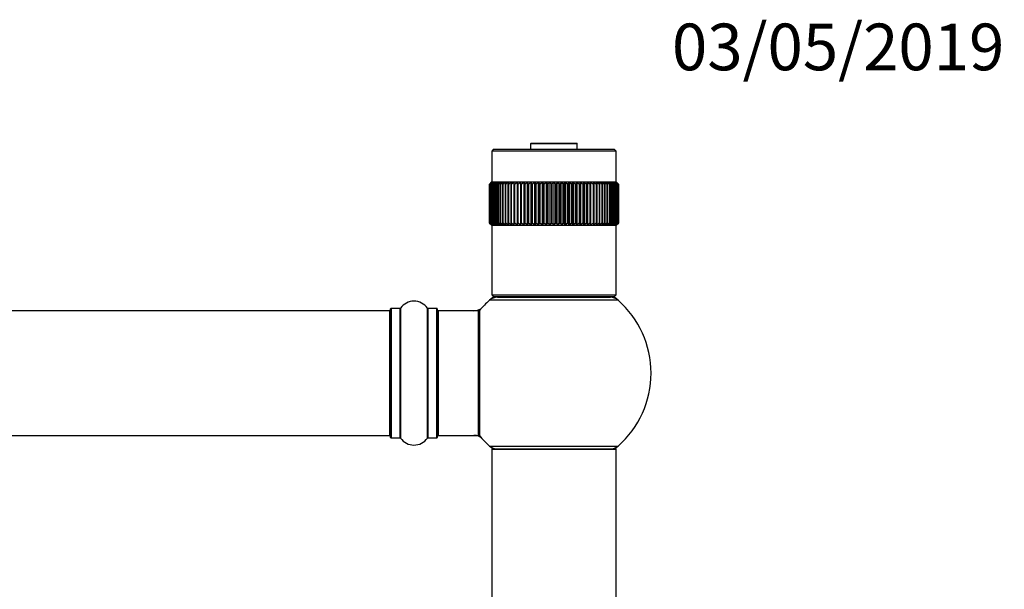
# Model space of a CAD drawing. Units: millimetres. Extents: x 0 to 1430, y 0 to 2477.
# Drawn here: x 935 to 1189, y 2330 to 2477 of the extents above; entities that cross this region are included whole.
import ezdxf
from ezdxf import colors
from ezdxf.entities.mleader import LeaderData, LeaderLine
from ezdxf.math import Vec2, Vec3

# ---------------------------------------------------------------- set-up
doc = ezdxf.new("R2010")
doc.units = ezdxf.units.MM
doc.layers.add('DV2_Défaut', color=7, linetype='Continuous')
doc.layers.add('Défaut', color=7, linetype='Continuous')

# ---------------------------------------------------------------- blocks, each defined once
blk = doc.blocks.new('_DOT')
at = {"color": 0}
blk.add_line((0, 0), (-1, 0), dxfattribs=at)
at = {"color": 0, "const_width": 0.333}
blk.add_lwpolyline([(-0.1665, 0, 1), (0.1665, 0, 1)], format="xyb", close=True, dxfattribs=at)
blk = doc.blocks.new('SE1')
at = {"layer": 'DV2_Défaut', "color": 7, "linetype": 'Continuous'}
for p, q in [((1078.85, 2445.09), (1066.85, 2445.09)), ((1066.85, 2445.09), (1066.85, 2443.69)), ((1066.95, 2445.19), (1078.75, 2445.19)), ((1078.85, 2443.69), (1078.85, 2445.09)), ((1057.35, 2443.69), (1056.85, 2443.19)), ((1088.85, 2443.19), (1056.85, 2443.19)), ((1056.85, 2443.19), (1056.85, 2435.29)), ((1057.35, 2443.69), (1088.35, 2443.69)), ((1088.85, 2443.19), (1088.35, 2443.69)), ((1088.85, 2435.29), (1088.85, 2443.19)), ((1056.75, 2435.19), (1056.25, 2434.69)), ((1056.26, 2434.69), (1056.78, 2435.19)), ((1056.78, 2435.19), (1056.32, 2434.69)), ((1056.32, 2434.69), (1056.87, 2435.19)), ((1056.87, 2435.19), (1056.45, 2434.69)), ((1056.46, 2434.69), (1057.03, 2435.19)), ((1057.03, 2435.19), (1056.64, 2434.69)), ((1056.65, 2434.69), (1057.25, 2435.19)), ((1056.85, 2435.29), (1056.75, 2435.19)), ((1056.85, 2435.29), (1088.85, 2435.29)), ((1057.25, 2435.19), (1056.9, 2434.69)), ((1056.91, 2434.69), (1057.54, 2435.19)), ((1057.54, 2435.19), (1057.22, 2434.69)), ((1057.24, 2434.69), (1057.88, 2435.19)), ((1057.88, 2435.19), (1057.6, 2434.69)), ((1057.62, 2434.69), (1058.28, 2435.19)), ((1058.28, 2435.19), (1058.04, 2434.69)), ((1058.07, 2434.69), (1058.74, 2435.19)), ((1058.74, 2435.19), (1058.54, 2434.69)), ((1058.57, 2434.69), (1059.25, 2435.19)), ((1059.25, 2435.19), (1059.1, 2434.69)), ((1059.13, 2434.69), (1059.82, 2435.19)), ((1059.82, 2435.19), (1059.71, 2434.69)), ((1059.75, 2434.69), (1060.44, 2435.19)), ((1060.44, 2435.19), (1060.38, 2434.69)), ((1060.41, 2434.69), (1061.11, 2435.19)), ((1061.11, 2435.19), (1061.09, 2434.69)), ((1061.13, 2434.69), (1061.83, 2435.19)), ((1061.83, 2435.19), (1061.85, 2434.69)), ((1061.83, 2435.19), (1061.83, 2424.19)), ((1061.89, 2434.69), (1062.58, 2435.19)), ((1062.58, 2435.19), (1062.65, 2434.69)), ((1062.58, 2435.19), (1062.58, 2424.19)), ((1062.7, 2434.69), (1063.38, 2435.19)), ((1063.38, 2435.19), (1063.49, 2434.69)), ((1063.38, 2435.19), (1063.38, 2424.19)), ((1063.54, 2434.69), (1064.22, 2435.19)), ((1064.22, 2435.19), (1064.37, 2434.69)), ((1064.22, 2435.19), (1064.22, 2424.19)), ((1064.42, 2434.69), (1065.09, 2435.19)), ((1065.09, 2435.19), (1065.29, 2434.69)), ((1065.09, 2435.19), (1065.09, 2424.19)), ((1065.34, 2434.69), (1065.99, 2435.19)), ((1065.99, 2435.19), (1066.23, 2434.69)), ((1065.99, 2435.19), (1065.99, 2424.19)), ((1066.28, 2434.69), (1066.92, 2435.19)), ((1066.92, 2435.19), (1067.2, 2434.69)), ((1066.92, 2435.19), (1066.92, 2424.19)), ((1067.25, 2434.69), (1067.87, 2435.19)), ((1067.87, 2435.19), (1068.19, 2434.69)), ((1067.87, 2435.19), (1067.87, 2424.19)), ((1068.24, 2434.69), (1068.84, 2435.19)), ((1068.84, 2435.19), (1069.2, 2434.69)), ((1068.84, 2435.19), (1068.84, 2424.19)), ((1069.25, 2434.69), (1069.83, 2435.19)), ((1069.83, 2435.19), (1070.22, 2434.69)), ((1069.83, 2435.19), (1069.83, 2424.19)), ((1070.28, 2434.69), (1070.83, 2435.19)), ((1070.83, 2435.19), (1071.26, 2434.69)), ((1070.83, 2435.19), (1070.83, 2424.19)), ((1071.31, 2434.69), (1071.84, 2435.19)), ((1071.84, 2435.19), (1072.3, 2434.69)), ((1071.84, 2435.19), (1071.84, 2424.19)), ((1072.35, 2434.69), (1072.85, 2435.19)), ((1072.85, 2435.19), (1073.34, 2434.69)), ((1072.85, 2435.19), (1072.85, 2424.19)), ((1073.4, 2434.69), (1073.86, 2435.19)), ((1073.86, 2435.19), (1074.38, 2434.69)), ((1073.86, 2435.19), (1073.86, 2424.19)), ((1074.44, 2434.69), (1074.87, 2435.19)), ((1074.87, 2435.19), (1075.42, 2434.69)), ((1074.87, 2435.19), (1074.87, 2424.19)), ((1075.47, 2434.69), (1075.86, 2435.19)), ((1075.86, 2435.19), (1076.44, 2434.69)), ((1075.86, 2435.19), (1075.86, 2424.19)), ((1076.5, 2434.69), (1076.85, 2435.19)), ((1076.85, 2435.19), (1077.45, 2434.69)), ((1076.85, 2435.19), (1076.85, 2424.19)), ((1077.51, 2434.69), (1077.82, 2435.19)), ((1077.82, 2435.19), (1078.44, 2434.69)), ((1077.82, 2435.19), (1077.82, 2424.19)), ((1078.5, 2434.69), (1078.77, 2435.19)), ((1078.77, 2435.19), (1079.41, 2434.69)), ((1078.77, 2435.19), (1078.77, 2424.19)), ((1079.47, 2434.69), (1079.7, 2435.19)), ((1079.7, 2435.19), (1080.36, 2434.69)), ((1079.7, 2435.19), (1079.7, 2424.19)), ((1080.41, 2434.69), (1080.6, 2435.19)), ((1080.6, 2435.19), (1081.27, 2434.69)), ((1080.6, 2435.19), (1080.6, 2424.19)), ((1081.32, 2434.69), (1081.47, 2435.19)), ((1081.47, 2435.19), (1082.15, 2434.69)), ((1081.47, 2435.19), (1081.47, 2424.19)), ((1082.2, 2434.69), (1082.31, 2435.19)), ((1082.31, 2435.19), (1083, 2434.69)), ((1082.31, 2435.19), (1082.31, 2424.19)), ((1083.04, 2434.69), (1083.11, 2435.19)), ((1083.11, 2435.19), (1083.8, 2434.69)), ((1083.11, 2435.19), (1083.11, 2424.19)), ((1083.85, 2434.69), (1083.87, 2435.19)), ((1083.87, 2435.19), (1084.57, 2434.69)), ((1083.87, 2435.19), (1083.87, 2424.19)), ((1084.58, 2435.19), (1085.28, 2434.69)), ((1084.61, 2434.69), (1084.58, 2435.19)), ((1085.25, 2435.19), (1085.95, 2434.69)), ((1085.32, 2434.69), (1085.25, 2435.19)), ((1085.87, 2435.19), (1086.56, 2434.69)), ((1085.98, 2434.69), (1085.87, 2435.19)), ((1086.44, 2435.19), (1087.12, 2434.69)), ((1086.59, 2434.69), (1086.44, 2435.19)), ((1086.96, 2435.19), (1087.63, 2434.69)), ((1087.15, 2434.69), (1086.96, 2435.19)), ((1087.42, 2435.19), (1088.07, 2434.69)), ((1087.65, 2434.69), (1087.42, 2435.19)), ((1087.82, 2435.19), (1088.46, 2434.69)), ((1088.09, 2434.69), (1087.82, 2435.19)), ((1088.16, 2435.19), (1088.78, 2434.69)), ((1088.48, 2434.69), (1088.16, 2435.19)), ((1088.44, 2435.19), (1089.04, 2434.69)), ((1088.8, 2434.69), (1088.44, 2435.19)), ((1088.66, 2435.19), (1089.24, 2434.69)), ((1089.05, 2434.69), (1088.66, 2435.19)), ((1088.82, 2435.19), (1089.37, 2434.69)), ((1089.25, 2434.69), (1088.82, 2435.19)), ((1088.95, 2435.19), (1088.85, 2435.29)), ((1088.92, 2435.19), (1089.44, 2434.69)), ((1089.38, 2434.69), (1088.92, 2435.19)), ((1089.44, 2434.69), (1088.95, 2435.19)), ((1056.25, 2424.69), (1056.25, 2434.69)), ((1056.26, 2434.69), (1056.25, 2434.69)), ((1056.26, 2434.69), (1056.26, 2424.69)), ((1056.32, 2424.69), (1056.32, 2434.69)), ((1056.32, 2434.69), (1056.32, 2434.69)), ((1056.32, 2434.69), (1056.32, 2424.69)), ((1056.45, 2424.69), (1056.45, 2434.69)), ((1056.46, 2434.69), (1056.45, 2434.69)), ((1056.46, 2434.69), (1056.46, 2424.69)), ((1056.64, 2424.69), (1056.64, 2434.69)), ((1056.65, 2434.69), (1056.64, 2434.69)), ((1056.65, 2434.69), (1056.65, 2424.69)), ((1056.9, 2424.69), (1056.9, 2434.69)), ((1056.91, 2434.69), (1056.9, 2434.69)), ((1056.91, 2434.69), (1056.91, 2424.69)), ((1057.22, 2424.69), (1057.22, 2434.69)), ((1057.24, 2434.69), (1057.22, 2434.69)), ((1057.24, 2434.69), (1057.24, 2424.69)), ((1057.6, 2424.69), (1057.6, 2434.69)), ((1057.62, 2434.69), (1057.6, 2434.69)), ((1057.62, 2434.69), (1057.62, 2424.69)), ((1058.04, 2424.69), (1058.04, 2434.69)), ((1058.07, 2434.69), (1058.04, 2434.69)), ((1058.07, 2434.69), (1058.07, 2424.69)), ((1058.54, 2424.69), (1058.54, 2434.69)), ((1058.57, 2434.69), (1058.54, 2434.69)), ((1058.57, 2434.69), (1058.57, 2424.69)), ((1059.1, 2424.69), (1059.1, 2434.69)), ((1059.13, 2434.69), (1059.1, 2434.69)), ((1059.13, 2434.69), (1059.13, 2424.69)), ((1059.71, 2424.69), (1059.71, 2434.69)), ((1059.75, 2434.69), (1059.71, 2434.69)), ((1059.75, 2434.69), (1059.75, 2424.69)), ((1060.38, 2424.69), (1060.38, 2434.69)), ((1060.41, 2434.69), (1060.38, 2434.69)), ((1060.41, 2434.69), (1060.41, 2424.69)), ((1061.09, 2424.69), (1061.09, 2434.69)), ((1061.13, 2434.69), (1061.09, 2434.69)), ((1061.13, 2434.69), (1061.13, 2424.69)), ((1061.85, 2424.69), (1061.85, 2434.69)), ((1061.89, 2434.69), (1061.85, 2434.69)), ((1061.89, 2434.69), (1061.89, 2424.69)), ((1062.65, 2424.69), (1062.65, 2434.69)), ((1062.7, 2434.69), (1062.65, 2434.69)), ((1062.7, 2434.69), (1062.7, 2424.69)), ((1063.49, 2424.69), (1063.49, 2434.69)), ((1063.54, 2434.69), (1063.49, 2434.69)), ((1063.54, 2434.69), (1063.54, 2424.69)), ((1064.37, 2424.69), (1064.37, 2434.69)), ((1064.42, 2434.69), (1064.37, 2434.69)), ((1064.42, 2434.69), (1064.42, 2424.69)), ((1065.29, 2424.69), (1065.29, 2434.69)), ((1065.34, 2434.69), (1065.29, 2434.69)), ((1065.34, 2434.69), (1065.34, 2424.69)), ((1066.23, 2424.69), (1066.23, 2434.69)), ((1066.28, 2434.69), (1066.23, 2434.69)), ((1066.28, 2434.69), (1066.28, 2424.69)), ((1067.2, 2424.69), (1067.2, 2434.69)), ((1067.25, 2434.69), (1067.2, 2434.69)), ((1067.25, 2434.69), (1067.25, 2424.69)), ((1068.19, 2424.69), (1068.19, 2434.69)), ((1068.24, 2434.69), (1068.19, 2434.69)), ((1068.24, 2434.69), (1068.24, 2424.69)), ((1069.2, 2424.69), (1069.2, 2434.69)), ((1069.25, 2434.69), (1069.2, 2434.69)), ((1069.25, 2434.69), (1069.25, 2424.69)), ((1070.22, 2424.69), (1070.22, 2434.69)), ((1070.28, 2434.69), (1070.22, 2434.69)), ((1070.28, 2434.69), (1070.28, 2424.69)), ((1071.26, 2424.69), (1071.26, 2434.69)), ((1071.31, 2434.69), (1071.26, 2434.69)), ((1071.31, 2434.69), (1071.31, 2424.69)), ((1072.3, 2424.69), (1072.3, 2434.69)), ((1072.35, 2434.69), (1072.3, 2434.69)), ((1072.35, 2434.69), (1072.35, 2424.69)), ((1073.34, 2424.69), (1073.34, 2434.69)), ((1073.4, 2434.69), (1073.34, 2434.69)), ((1073.4, 2434.69), (1073.4, 2424.69)), ((1074.38, 2424.69), (1074.38, 2434.69)), ((1074.44, 2434.69), (1074.38, 2434.69)), ((1074.44, 2434.69), (1074.44, 2424.69)), ((1075.42, 2424.69), (1075.42, 2434.69)), ((1075.47, 2434.69), (1075.42, 2434.69)), ((1075.47, 2434.69), (1075.47, 2424.69)), ((1076.44, 2424.69), (1076.44, 2434.69)), ((1076.5, 2434.69), (1076.44, 2434.69)), ((1076.5, 2434.69), (1076.5, 2424.69)), ((1077.45, 2424.69), (1077.45, 2434.69)), ((1077.51, 2434.69), (1077.45, 2434.69)), ((1077.51, 2434.69), (1077.51, 2424.69)), ((1078.44, 2424.69), (1078.44, 2434.69)), ((1078.5, 2434.69), (1078.44, 2434.69)), ((1078.5, 2434.69), (1078.5, 2424.69)), ((1079.41, 2424.69), (1079.41, 2434.69)), ((1079.47, 2434.69), (1079.41, 2434.69)), ((1079.47, 2434.69), (1079.47, 2424.69)), ((1080.36, 2424.69), (1080.36, 2434.69)), ((1080.41, 2434.69), (1080.36, 2434.69)), ((1080.41, 2434.69), (1080.41, 2424.69)), ((1081.27, 2424.69), (1081.27, 2434.69)), ((1081.32, 2434.69), (1081.27, 2434.69)), ((1081.32, 2434.69), (1081.32, 2424.69)), ((1082.15, 2424.69), (1082.15, 2434.69)), ((1082.2, 2434.69), (1082.15, 2434.69)), ((1082.2, 2434.69), (1082.2, 2424.69)), ((1083, 2424.69), (1083, 2434.69)), ((1083.04, 2434.69), (1083, 2434.69)), ((1083.04, 2434.69), (1083.04, 2424.69)), ((1083.8, 2424.69), (1083.8, 2434.69)), ((1083.85, 2434.69), (1083.8, 2434.69)), ((1083.85, 2434.69), (1083.85, 2424.69)), ((1084.57, 2424.69), (1084.57, 2434.69)), ((1084.61, 2434.69), (1084.57, 2434.69)), ((1084.61, 2434.69), (1084.61, 2424.69)), ((1085.28, 2424.69), (1085.28, 2434.69)), ((1085.32, 2434.69), (1085.28, 2434.69)), ((1085.32, 2434.69), (1085.32, 2424.69)), ((1085.95, 2424.69), (1085.95, 2434.69)), ((1085.98, 2434.69), (1085.95, 2434.69)), ((1085.98, 2434.69), (1085.98, 2424.69)), ((1086.56, 2424.69), (1086.56, 2434.69)), ((1086.59, 2434.69), (1086.56, 2434.69)), ((1086.59, 2434.69), (1086.59, 2424.69)), ((1087.12, 2424.69), (1087.12, 2434.69)), ((1087.15, 2434.69), (1087.12, 2434.69)), ((1087.15, 2434.69), (1087.15, 2424.69)), ((1087.63, 2424.69), (1087.63, 2434.69)), ((1087.65, 2434.69), (1087.63, 2434.69)), ((1087.65, 2434.69), (1087.65, 2424.69)), ((1088.07, 2424.69), (1088.07, 2434.69)), ((1088.09, 2434.69), (1088.07, 2434.69)), ((1088.09, 2434.69), (1088.09, 2424.69)), ((1088.46, 2424.69), (1088.46, 2434.69)), ((1088.48, 2434.69), (1088.46, 2434.69)), ((1088.48, 2434.69), (1088.48, 2424.69)), ((1088.78, 2424.69), (1088.78, 2434.69)), ((1088.8, 2434.69), (1088.78, 2434.69)), ((1088.8, 2434.69), (1088.8, 2424.69)), ((1089.04, 2424.69), (1089.04, 2434.69)), ((1089.05, 2434.69), (1089.04, 2434.69)), ((1089.05, 2434.69), (1089.05, 2424.69)), ((1089.24, 2424.69), (1089.24, 2434.69)), ((1089.25, 2434.69), (1089.24, 2434.69)), ((1089.25, 2434.69), (1089.25, 2424.69)), ((1089.37, 2424.69), (1089.37, 2434.69)), ((1089.38, 2434.69), (1089.37, 2434.69)), ((1089.38, 2434.69), (1089.38, 2424.69)), ((1089.44, 2424.69), (1089.44, 2434.69)), ((1089.44, 2434.69), (1089.44, 2434.69)), ((1089.44, 2434.69), (1089.44, 2424.69)), ((1056.25, 2424.69), (1056.75, 2424.19)), ((1056.26, 2424.69), (1056.25, 2424.69)), ((1056.78, 2424.19), (1056.26, 2424.69)), ((1056.32, 2424.69), (1056.78, 2424.19)), ((1056.32, 2424.69), (1056.32, 2424.69)), ((1056.87, 2424.19), (1056.32, 2424.69)), ((1056.45, 2424.69), (1056.87, 2424.19)), ((1056.46, 2424.69), (1056.45, 2424.69)), ((1057.03, 2424.19), (1056.46, 2424.69)), ((1056.64, 2424.69), (1057.03, 2424.19)), ((1056.65, 2424.69), (1056.64, 2424.69)), ((1057.25, 2424.19), (1056.65, 2424.69)), ((1056.9, 2424.69), (1057.25, 2424.19)), ((1056.91, 2424.69), (1056.9, 2424.69)), ((1057.54, 2424.19), (1056.91, 2424.69)), ((1057.22, 2424.69), (1057.54, 2424.19)), ((1057.24, 2424.69), (1057.22, 2424.69)), ((1057.88, 2424.19), (1057.24, 2424.69)), ((1057.6, 2424.69), (1057.88, 2424.19)), ((1057.62, 2424.69), (1057.6, 2424.69)), ((1058.28, 2424.19), (1057.62, 2424.69)), ((1058.04, 2424.69), (1058.28, 2424.19)), ((1058.07, 2424.69), (1058.04, 2424.69)), ((1058.74, 2424.19), (1058.07, 2424.69)), ((1058.54, 2424.69), (1058.74, 2424.19)), ((1058.57, 2424.69), (1058.54, 2424.69)), ((1059.25, 2424.19), (1058.57, 2424.69)), ((1059.1, 2424.69), (1059.25, 2424.19)), ((1059.13, 2424.69), (1059.1, 2424.69)), ((1059.82, 2424.19), (1059.13, 2424.69)), ((1059.71, 2424.69), (1059.82, 2424.19)), ((1059.75, 2424.69), (1059.71, 2424.69)), ((1060.44, 2424.19), (1059.75, 2424.69)), ((1060.38, 2424.69), (1060.44, 2424.19)), ((1060.41, 2424.69), (1060.38, 2424.69)), ((1061.11, 2424.19), (1060.41, 2424.69)), ((1061.09, 2424.69), (1061.11, 2424.19)), ((1061.13, 2424.69), (1061.09, 2424.69)), ((1061.83, 2424.19), (1061.13, 2424.69)), ((1061.85, 2424.69), (1061.83, 2424.19)), ((1061.89, 2424.69), (1061.85, 2424.69)), ((1062.58, 2424.19), (1061.89, 2424.69)), ((1062.65, 2424.69), (1062.58, 2424.19)), ((1062.7, 2424.69), (1062.65, 2424.69)), ((1063.38, 2424.19), (1062.7, 2424.69)), ((1063.49, 2424.69), (1063.38, 2424.19)), ((1063.54, 2424.69), (1063.49, 2424.69)), ((1064.22, 2424.19), (1063.54, 2424.69)), ((1064.37, 2424.69), (1064.22, 2424.19)), ((1064.42, 2424.69), (1064.37, 2424.69)), ((1065.09, 2424.19), (1064.42, 2424.69)), ((1065.29, 2424.69), (1065.09, 2424.19)), ((1065.34, 2424.69), (1065.29, 2424.69)), ((1065.99, 2424.19), (1065.34, 2424.69)), ((1066.23, 2424.69), (1065.99, 2424.19)), ((1066.28, 2424.69), (1066.23, 2424.69)), ((1066.92, 2424.19), (1066.28, 2424.69)), ((1067.2, 2424.69), (1066.92, 2424.19)), ((1067.25, 2424.69), (1067.2, 2424.69)), ((1067.87, 2424.19), (1067.25, 2424.69)), ((1068.19, 2424.69), (1067.87, 2424.19)), ((1068.24, 2424.69), (1068.19, 2424.69)), ((1068.84, 2424.19), (1068.24, 2424.69)), ((1069.2, 2424.69), (1068.84, 2424.19)), ((1069.25, 2424.69), (1069.2, 2424.69)), ((1069.83, 2424.19), (1069.25, 2424.69)), ((1070.22, 2424.69), (1069.83, 2424.19)), ((1070.28, 2424.69), (1070.22, 2424.69)), ((1070.83, 2424.19), (1070.28, 2424.69)), ((1071.26, 2424.69), (1070.83, 2424.19)), ((1071.31, 2424.69), (1071.26, 2424.69)), ((1071.84, 2424.19), (1071.31, 2424.69)), ((1072.3, 2424.69), (1071.84, 2424.19)), ((1072.35, 2424.69), (1072.3, 2424.69)), ((1072.85, 2424.19), (1072.35, 2424.69)), ((1073.34, 2424.69), (1072.85, 2424.19)), ((1073.4, 2424.69), (1073.34, 2424.69)), ((1073.86, 2424.19), (1073.4, 2424.69)), ((1074.38, 2424.69), (1073.86, 2424.19)), ((1074.44, 2424.69), (1074.38, 2424.69)), ((1074.87, 2424.19), (1074.44, 2424.69)), ((1075.42, 2424.69), (1074.87, 2424.19)), ((1075.47, 2424.69), (1075.42, 2424.69)), ((1075.86, 2424.19), (1075.47, 2424.69)), ((1076.44, 2424.69), (1075.86, 2424.19)), ((1076.5, 2424.69), (1076.44, 2424.69)), ((1076.85, 2424.19), (1076.5, 2424.69)), ((1077.45, 2424.69), (1076.85, 2424.19)), ((1077.51, 2424.69), (1077.45, 2424.69)), ((1077.82, 2424.19), (1077.51, 2424.69)), ((1078.44, 2424.69), (1077.82, 2424.19)), ((1078.5, 2424.69), (1078.44, 2424.69)), ((1078.77, 2424.19), (1078.5, 2424.69)), ((1079.41, 2424.69), (1078.77, 2424.19)), ((1079.47, 2424.69), (1079.41, 2424.69)), ((1079.7, 2424.19), (1079.47, 2424.69)), ((1080.36, 2424.69), (1079.7, 2424.19)), ((1080.41, 2424.69), (1080.36, 2424.69)), ((1080.6, 2424.19), (1080.41, 2424.69)), ((1081.27, 2424.69), (1080.6, 2424.19)), ((1081.32, 2424.69), (1081.27, 2424.69)), ((1081.47, 2424.19), (1081.32, 2424.69)), ((1082.15, 2424.69), (1081.47, 2424.19)), ((1082.2, 2424.69), (1082.15, 2424.69)), ((1082.31, 2424.19), (1082.2, 2424.69)), ((1083, 2424.69), (1082.31, 2424.19)), ((1083.04, 2424.69), (1083, 2424.69)), ((1083.11, 2424.19), (1083.04, 2424.69)), ((1083.8, 2424.69), (1083.11, 2424.19)), ((1083.85, 2424.69), (1083.8, 2424.69)), ((1083.87, 2424.19), (1083.85, 2424.69)), ((1084.57, 2424.69), (1083.87, 2424.19)), ((1084.61, 2424.69), (1084.57, 2424.69)), ((1085.28, 2424.69), (1084.58, 2424.19)), ((1084.58, 2424.19), (1084.61, 2424.69)), ((1085.95, 2424.69), (1085.25, 2424.19)), ((1085.25, 2424.19), (1085.32, 2424.69)), ((1085.32, 2424.69), (1085.28, 2424.69)), ((1086.56, 2424.69), (1085.87, 2424.19)), ((1085.87, 2424.19), (1085.98, 2424.69)), ((1085.98, 2424.69), (1085.95, 2424.69)), ((1087.12, 2424.69), (1086.44, 2424.19)), ((1086.44, 2424.19), (1086.59, 2424.69)), ((1086.59, 2424.69), (1086.56, 2424.69)), ((1087.63, 2424.69), (1086.96, 2424.19)), ((1086.96, 2424.19), (1087.15, 2424.69)), ((1087.15, 2424.69), (1087.12, 2424.69)), ((1088.07, 2424.69), (1087.42, 2424.19)), ((1087.42, 2424.19), (1087.65, 2424.69)), ((1087.65, 2424.69), (1087.63, 2424.69)), ((1088.46, 2424.69), (1087.82, 2424.19)), ((1087.82, 2424.19), (1088.09, 2424.69)), ((1088.09, 2424.69), (1088.07, 2424.69)), ((1088.78, 2424.69), (1088.16, 2424.19)), ((1088.16, 2424.19), (1088.48, 2424.69)), ((1089.04, 2424.69), (1088.44, 2424.19)), ((1088.44, 2424.19), (1088.8, 2424.69)), ((1088.48, 2424.69), (1088.46, 2424.69)), ((1089.24, 2424.69), (1088.66, 2424.19)), ((1088.66, 2424.19), (1089.05, 2424.69)), ((1088.8, 2424.69), (1088.78, 2424.69)), ((1089.37, 2424.69), (1088.82, 2424.19)), ((1088.82, 2424.19), (1089.25, 2424.69)), ((1089.44, 2424.69), (1088.92, 2424.19)), ((1088.92, 2424.19), (1089.38, 2424.69)), ((1088.95, 2424.19), (1089.44, 2424.69)), ((1089.05, 2424.69), (1089.04, 2424.69)), ((1089.25, 2424.69), (1089.24, 2424.69)), ((1089.38, 2424.69), (1089.37, 2424.69)), ((1089.44, 2424.69), (1089.44, 2424.69)), ((1056.75, 2424.19), (1056.85, 2424.09)), ((1088.85, 2424.09), (1056.85, 2424.09)), ((1056.85, 2424.09), (1056.85, 2406.19)), ((1088.85, 2424.09), (1088.95, 2424.19)), ((1088.85, 2406.19), (1088.85, 2424.09)), ((1089.38, 2404.84), (1056.31, 2404.84)), ((1056.85, 2406.19), (1088.85, 2406.19)), ((1056.85, 2406.19), (1057.35, 2405.69)), ((1088.35, 2405.69), (1057.35, 2405.69)), ((1058.3, 2405.59), (1087.4, 2405.59)), ((1060.85, 2405.69), (1060.85, 2405.59)), ((1084.85, 2405.59), (1084.85, 2405.69)), ((1088.35, 2405.69), (1088.85, 2406.19)), ((1030.65, 2402.09), (565.05, 2402.09)), ((1030.65, 2370.09), (1030.65, 2402.09)), ((1030.85, 2369.54), (1030.85, 2402.64)), ((1030.95, 2402.74), (1030.95, 2369.44)), ((1033.29, 2402.74), (1030.95, 2402.74)), ((1033.29, 2369.44), (1033.29, 2402.74)), ((1033.38, 2402.78), (1033.38, 2369.39)), ((1040.32, 2369.39), (1040.32, 2402.78)), ((1040.4, 2402.74), (1040.4, 2369.44)), ((1042.75, 2402.74), (1040.4, 2402.74)), ((1042.75, 2369.44), (1042.75, 2402.74)), ((1042.85, 2402.64), (1042.85, 2369.54)), ((1043.05, 2402.09), (1043.05, 2370.09)), ((1053.45, 2402.09), (1043.05, 2402.09)), ((1053.45, 2370.09), (1053.45, 2402.09)), ((1053.65, 2370.15), (1053.65, 2402.02)), ((1053.69, 2402.15), (1053.69, 2370.02)), ((565.05, 2370.09), (1030.65, 2370.09)), ((1030.95, 2369.44), (1033.29, 2369.44)), ((1040.4, 2369.44), (1042.75, 2369.44)), ((1043.05, 2370.09), (1053.45, 2370.09)), ((1056.31, 2367.34), (1089.38, 2367.34)), ((1088.85, 2366.49), (1056.85, 2366.49)), ((1056.85, 2366.49), (1056.85, 2277.44)), ((1056.95, 2366.59), (1088.75, 2366.59)), ((1088.85, 2277.44), (1088.85, 2366.49))]:
    blk.add_line(p, q, dxfattribs=at)
for centre, radius, start, end in [((1066.95, 2445.09), 0.1, 90, 180), ((1078.75, 2445.09), 0.1, 0, 90), ((1036.85, 2400.35), 4.24, 34.9821, 145.0179), ((1072.85, 2386.09), 25, 131.4096, 140.0075), ((1072.85, 2386.09), 25, 128.3407, 131.4096), ((1058.3, 2402.59), 3, 90, 131.4096), ((1087.4, 2402.59), 3, 48.5904, 90), ((1072.85, 2386.09), 25, 48.5904, 51.6593), ((1072.85, 2386.09), 25, 0, 48.5904), ((1030.65, 2401.89), 0.2, 0, 90), ((1030.95, 2402.64), 0.1, 90, 180), ((1033.29, 2402.84), 0.1, 270, 325.0179), ((1040.4, 2402.84), 0.1, 214.9821, 270), ((1042.75, 2402.64), 0.1, 0, 90), ((1043.05, 2401.89), 0.2, 90, 180), ((1052.28, 2405.09), 3, 270, 317.2679), ((1053.45, 2401.89), 0.2, 0, 90), ((1053.85, 2402.02), 0.2, 140.0075, 180), ((1072.85, 2386.09), 25, 311.4096, 0), ((1030.65, 2370.29), 0.2, 270, 0), ((1030.95, 2369.54), 0.1, 180, 270), ((1033.29, 2369.34), 0.1, 34.9821, 90), ((1036.85, 2371.82), 4.24, 214.9821, 325.0179), ((1040.4, 2369.34), 0.1, 90, 145.0179), ((1042.75, 2369.54), 0.1, 270, 0), ((1043.05, 2370.29), 0.2, 180, 270), ((1052.28, 2367.09), 3, 42.7321, 90), ((1053.45, 2370.29), 0.2, 270, 0), ((1053.85, 2370.15), 0.2, 180, 219.9925), ((1072.85, 2386.09), 25, 219.9925, 228.5904), ((1072.85, 2386.09), 25, 228.5904, 231.2606), ((1058.3, 2369.59), 3, 228.5904, 270), ((1056.95, 2366.49), 0.1, 90, 180), ((1087.4, 2369.59), 3, 270, 311.4096), ((1072.85, 2386.09), 25, 308.7394, 311.4096), ((1088.75, 2366.49), 0.1, 0, 90)]:
    blk.add_arc(centre, radius, start, end, dxfattribs=at)

msp = doc.modelspace()

# ---------------------------------------------------------------- block references
at = {"layer": 'Défaut'}
msp.add_blockref('SE1', (0, 0), dxfattribs=at)

# ---------------------------------------------------------------- leaders
at = {"layer": 'Défaut', "color": 7, "linetype": 'Continuous'}
ml = msp.add_multileader_mtext('Standard', dxfattribs=at)
ml.set_content('{\\pxsm0.9;\\fSolid Edge ISO|b1||i0||c0|p34;\\W1.;03/05/2019\\P}', color=256)
ml.set_leader_properties()
ml.set_arrow_properties(name='DOT')
ml.build(insert=Vec2(0, 0))
ml.multileader.update_dxf_attribs({"leader_type": 0, "dogleg_length": 0, "arrow_head_size": 12})
ctx = ml.context
ctx.base_point, ctx.char_height, ctx.arrow_head_size, ctx.landing_gap_size = Vec3(1101.23, 2469.85), 12, 12, 4.2
notes = []
notes.append((ctx, [(0, (0, 0, 0), (0, 0), (1, 0), 1, [])]))
ctx.mtext.insert = Vec3(1103.23, 2475.97)
for ctx, leaders in notes:
    for number, flags, end, landing, length, lines in leaders:
        leader = LeaderData()
        leader.index, (leader.has_last_leader_line, leader.has_dogleg_vector, leader.attachment_direction) = number, flags
        leader.last_leader_point, leader.dogleg_vector, leader.dogleg_length = Vec3(end), Vec3(landing), length
        for number, points, colour, breaks in lines:
            line = LeaderLine()
            line.index, line.vertices, line.color, line.breaks = number, Vec3.list(points), colors.encode_raw_color(colour), breaks
            leader.lines.append(line)
        ctx.leaders.append(leader)

doc.saveas('drawing.dxf')
